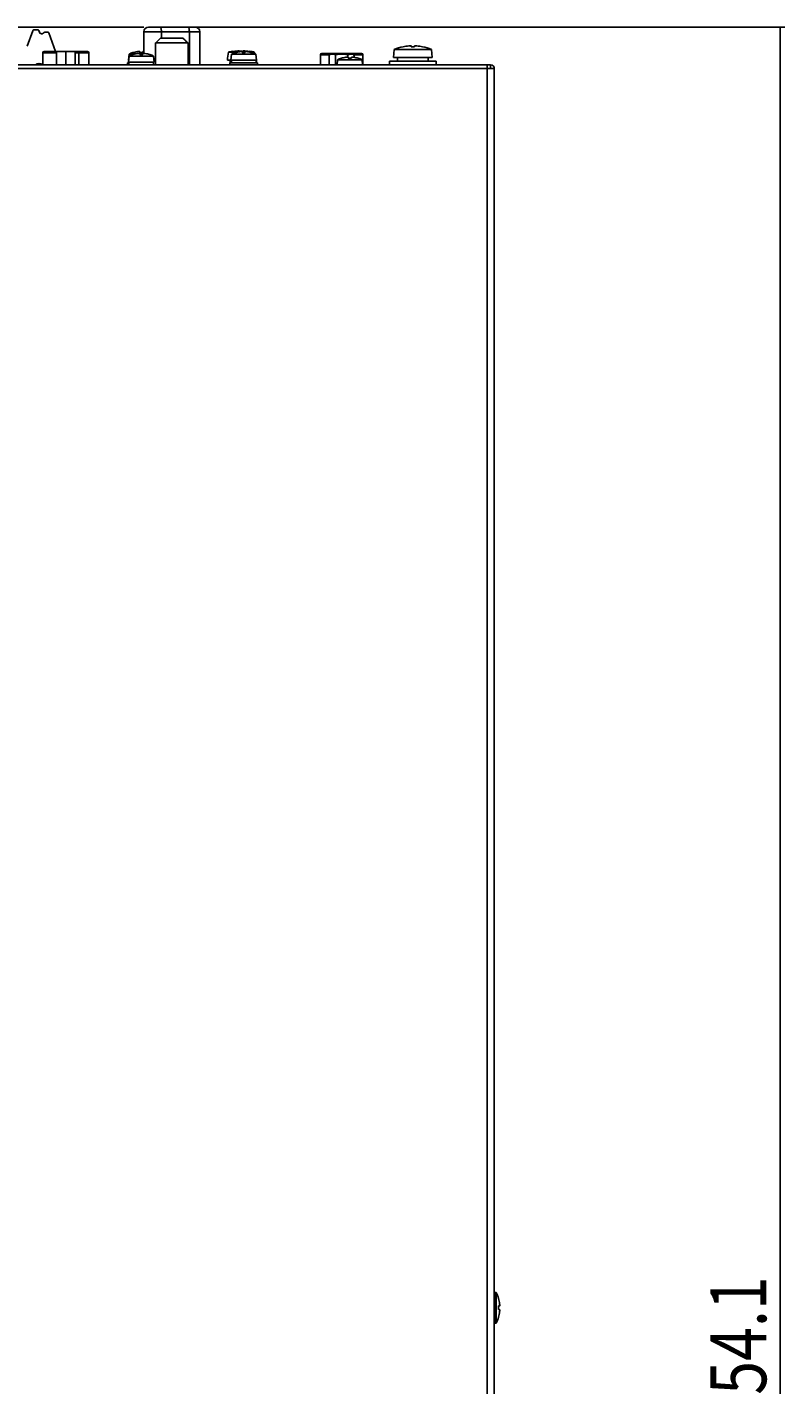
# Model space of a CAD drawing. Units: millimetres. Extents: x -273 to 950, y -265 to 646.
# Drawn here: x 129 to 291, y 354 to 646 of the extents above; entities that cross this region are included whole.
import ezdxf

# ---------------------------------------------------------------- set-up
doc = ezdxf.new("R2010")
doc.units = ezdxf.units.MM
doc.header["$MEASUREMENT"] = 0
doc.layers.get('0').update_dxf_attribs({"lineweight": 0})
doc.layers.add('05_PRT_AXIS', color=7, linetype='Continuous', lineweight=0)

# ---------------------------------------------------------------- blocks, each defined once
blk = doc.blocks.new('Block_5')
at = {"color": 2, "lineweight": 25}
for p, q in [((164.27, 645.8), (291.48, 645.8)), ((290.48, 645.8), (290.48, 368.75)), ((290.48, 91.7), (290.48, 368.75))]:
    blk.add_line(p, q, dxfattribs=at)
at = {"insert": (287.48, 344.75), "char_height": 0.2, "attachment_point": 7, "rotation": 90}
blk.add_mtext('\\C2;\\FTxt|b0|i0|c1;\\H12.000000;\\W0.800000;554.1', dxfattribs=at)
blk = doc.blocks.new('Block_6')
at = {"color": 2, "lineweight": 25}
blk.add_line((153.75, 645.8), (-258.41, 645.8), dxfattribs=at)

msp = doc.modelspace()

# ---------------------------------------------------------------- linework, layer by layer
at = {"color": 7, "lineweight": 25}
for p, q in [((129.86, 645), (128.67, 641.73)), ((131, 645.2), (130.14, 645.2)), ((131.33, 644.7), (131.19, 645.07)), ((133.13, 644.7), (132.39, 644.7)), ((134.78, 640.55), (133.31, 644.57)), ((153.75, 640.16), (153.75, 644.8)), ((153.75, 644.8), (165.75, 644.8)), ((154.75, 645.8), (164.75, 645.8)), ((157.53, 643.4), (157.53, 644.8)), ((163.53, 637.7), (163.53, 644.8)), ((165.75, 637.7), (165.75, 644.8)), ((156.25, 642.4), (163.25, 642.4)), ((156.29, 642.4), (156.46, 642.57)), ((156.46, 642.57), (156.47, 642.58)), ((156.47, 642.58), (156.63, 642.74)), ((156.63, 642.74), (156.7, 642.81)), ((156.7, 642.81), (156.8, 642.91)), ((156.8, 642.91), (156.89, 642.99)), ((156.89, 642.99), (156.97, 643.08)), ((157.3, 643.4), (162.2, 643.4)), ((162.53, 643.08), (162.61, 642.99)), ((162.61, 642.99), (162.7, 642.91)), ((162.7, 642.91), (162.8, 642.81)), ((162.8, 642.81), (162.87, 642.74)), ((162.87, 642.74), (163.03, 642.58)), ((163.03, 642.58), (163.04, 642.57)), ((163.04, 642.57), (163.21, 642.4)), ((211.2, 641.58), (211.2, 641.76)), ((211.2, 641.76), (211.2, 641.76)), ((211.9, 641.76), (211.9, 641.58)), ((211.9, 641.76), (211.9, 641.76)), ((132.02, 637.7), (132.02, 640.25)), ((132.02, 640.25), (134.97, 640.25)), ((132.32, 640.55), (141.62, 640.55)), ((134.97, 637.7), (134.97, 640.55)), ((136.97, 637.7), (136.97, 640.55)), ((138.97, 637.7), (138.97, 640.55)), ((138.97, 640.25), (141.92, 640.25)), ((139.77, 637.7), (139.77, 640.25)), ((141.92, 637.7), (141.92, 640.25)), ((151.4, 640.32), (151.4, 640.33)), ((151.4, 639.92), (151.4, 639.93)), ((152.85, 640.32), (152.85, 640.53)), ((152.85, 639.92), (152.85, 640.13)), ((153.55, 640.53), (153.55, 640.32)), ((153.55, 640.13), (153.55, 639.92)), ((155, 639.93), (155, 639.92)), ((172.95, 640.61), (172.95, 640.6)), ((173.4, 640.32), (173.4, 640.33)), ((174.3, 640.6), (174.3, 640.69)), ((174.85, 640.32), (174.85, 640.53)), ((175.1, 640.6), (175.1, 640.69)), ((175.55, 640.53), (175.55, 640.32)), ((176.45, 640.6), (176.45, 640.61)), ((177, 640.33), (177, 640.32)), ((191.67, 637.7), (191.67, 639.85)), ((191.67, 639.85), (193.62, 639.85)), ((191.97, 640.15), (200.53, 640.15)), ((193.56, 637.7), (193.56, 639.7)), ((193.59, 639.8), (193.59, 639.79)), ((193.92, 640), (198.58, 640)), ((194.23, 640), (194.17, 640)), ((194.9, 637.7), (194.9, 639.7)), ((196.2, 639.12), (196.2, 639.13)), ((197.6, 639.35), (197.6, 639.7)), ((197.65, 639.12), (197.65, 639.33)), ((198.33, 640), (198.27, 640)), ((198.35, 639.33), (198.35, 639.12)), ((198.88, 639.85), (200.83, 639.85)), ((198.91, 639.8), (198.91, 639.8)), ((198.94, 639.32), (198.94, 639.7)), ((199.8, 639.13), (199.8, 639.12)), ((200.83, 637.7), (200.83, 639.85)), ((209.45, 641.58), (209.45, 641.59)), ((213.65, 641.59), (213.65, 641.58)), ((172.3, 638.57), (172.3, 638.1)), ((172.55, 638.11), (172.55, 638.11)), ((228.25, 637.7), (228.25, 636.9)), ((229.96, 372.7), (229.97, 372.7)), ((229.96, 371.1), (230.19, 371.1)), ((230.19, 371.1), (230.2, 371.1)), ((230.19, 370.3), (229.96, 370.3)), ((229.97, 368.7), (229.96, 368.7)), ((230.2, 370.3), (230.2, 370.3))]:
    msp.add_line(p, q, dxfattribs=at)
at = {"color": 3, "lineweight": 25}
for p, q in [((229.05, 636.9), (-206.05, 636.9)), ((-205.25, 637.7), (228.25, 637.7)), ((227.55, 140.2), (227.55, 637.7)), ((229.05, 636.9), (229.05, 140.2))]:
    msp.add_line(p, q, dxfattribs=at)
at = {"color": 7, "lineweight": 25}
for points in [[(130.14, 645.2), (130.02, 645.2), (129.9, 645.12), (129.86, 645)], [(131.19, 645.07), (131.16, 645.15), (131.09, 645.2), (131, 645.2)], [(132.39, 644.7), (132.32, 644.7), (132.26, 644.66), (132.22, 644.61)], [(133.31, 644.57), (133.28, 644.65), (133.21, 644.7), (133.13, 644.7)], [(154.75, 645.8), (154.2, 645.8), (153.75, 645.35), (153.75, 644.8)], [(165.75, 644.8), (165.75, 645.35), (165.3, 645.8), (164.75, 645.8)], [(157.3, 643.4), (157.19, 643.29), (157.08, 643.18), (156.97, 643.08)], [(162.53, 643.08), (162.42, 643.18), (162.31, 643.29), (162.2, 643.4)], [(210.7, 641.76), (210.28, 641.72), (209.86, 641.66), (209.45, 641.58)], [(210.79, 641.77), (210.76, 641.76), (210.73, 641.76), (210.7, 641.76)], [(212.4, 641.76), (212.37, 641.76), (212.34, 641.76), (212.31, 641.77)], [(213.65, 641.58), (213.24, 641.66), (212.82, 641.72), (212.4, 641.76)], [(132.32, 640.55), (132.15, 640.55), (132.02, 640.42), (132.02, 640.25)], [(141.92, 640.25), (141.92, 640.42), (141.79, 640.55), (141.62, 640.55)], [(152.35, 640.53), (152.03, 640.48), (151.71, 640.41), (151.4, 640.32)], [(152.35, 640.13), (152.03, 640.08), (151.71, 640.01), (151.4, 639.92)], [(152.39, 640.54), (152.38, 640.53), (152.36, 640.53), (152.35, 640.53)], [(152.39, 640.14), (152.38, 640.13), (152.36, 640.13), (152.35, 640.13)], [(152.85, 640.53), (152.85, 640.53), (152.85, 640.53), (152.85, 640.54)], [(153.55, 640.32), (153.32, 640.33), (153.08, 640.33), (152.85, 640.32)], [(152.85, 640.13), (152.85, 640.13), (152.85, 640.13), (152.85, 640.14)], [(153.55, 639.92), (153.32, 639.93), (153.08, 639.93), (152.85, 639.92)], [(153.55, 640.54), (153.55, 640.53), (153.55, 640.53), (153.55, 640.53)], [(153.55, 640.14), (153.55, 640.13), (153.55, 640.13), (153.55, 640.13)], [(154.05, 640.13), (154.04, 640.13), (154.02, 640.13), (154.01, 640.14)], [(155, 639.92), (154.69, 640.01), (154.37, 640.08), (154.05, 640.13)], [(174.3, 640.69), (173.85, 640.68), (173.4, 640.65), (172.95, 640.6)], [(174.35, 640.53), (174.03, 640.48), (173.71, 640.41), (173.4, 640.32)], [(175.1, 640.6), (174.83, 640.61), (174.57, 640.61), (174.3, 640.6)], [(174.39, 640.54), (174.38, 640.53), (174.36, 640.53), (174.35, 640.53)], [(174.85, 640.53), (174.85, 640.53), (174.85, 640.53), (174.85, 640.54)], [(175.55, 640.32), (175.32, 640.33), (175.08, 640.33), (174.85, 640.32)], [(176.45, 640.6), (176, 640.65), (175.55, 640.68), (175.1, 640.69)], [(175.55, 640.54), (175.55, 640.53), (175.55, 640.53), (175.55, 640.53)], [(176.05, 640.53), (176.04, 640.53), (176.02, 640.53), (176.01, 640.54)], [(177, 640.32), (176.69, 640.41), (176.37, 640.48), (176.05, 640.53)], [(191.97, 640.15), (191.8, 640.15), (191.67, 640.02), (191.67, 639.85)], [(193.92, 640), (193.74, 640), (193.59, 639.87), (193.56, 639.7)], [(193.57, 639.73), (193.56, 639.72), (193.56, 639.71), (193.56, 639.7)], [(193.58, 639.77), (193.58, 639.76), (193.57, 639.76), (193.57, 639.75)], [(193.57, 639.75), (193.57, 639.74), (193.57, 639.74), (193.57, 639.73)], [(193.59, 639.79), (193.59, 639.79), (193.58, 639.78), (193.58, 639.77)], [(193.94, 639.99), (193.93, 639.99), (193.92, 639.99), (193.91, 639.99)], [(193.97, 639.99), (193.96, 639.99), (193.95, 639.99), (193.94, 639.99)], [(197.15, 639.33), (196.83, 639.28), (196.51, 639.21), (196.2, 639.12)], [(197.19, 639.34), (197.18, 639.33), (197.16, 639.33), (197.15, 639.33)], [(197.65, 639.33), (197.65, 639.33), (197.65, 639.33), (197.65, 639.34)], [(198.35, 639.12), (198.12, 639.13), (197.88, 639.13), (197.65, 639.12)], [(198.35, 639.34), (198.35, 639.33), (198.35, 639.33), (198.35, 639.33)], [(198.94, 639.7), (198.91, 639.87), (198.76, 640), (198.58, 640)], [(198.59, 639.99), (198.58, 639.99), (198.58, 639.99), (198.58, 639.99)], [(198.85, 639.33), (198.84, 639.33), (198.82, 639.33), (198.81, 639.34)], [(199.8, 639.12), (199.49, 639.21), (199.17, 639.28), (198.85, 639.33)], [(198.92, 639.77), (198.91, 639.78), (198.91, 639.79), (198.91, 639.8)], [(198.93, 639.74), (198.93, 639.75), (198.92, 639.76), (198.92, 639.77)], [(198.94, 639.7), (198.94, 639.71), (198.94, 639.72), (198.93, 639.74)], [(198.93, 639.74), (198.93, 639.74), (198.93, 639.74), (198.93, 639.74)], [(200.83, 639.85), (200.83, 640.02), (200.7, 640.15), (200.53, 640.15)], [(211.9, 641.58), (211.67, 641.59), (211.43, 641.59), (211.2, 641.58)], [(131.95, 637.7), (131.53, 638.1), (130.87, 638.1), (130.45, 637.7)], [(230.19, 371.5), (230.15, 371.91), (230.07, 372.31), (229.96, 372.7)], [(229.96, 370.3), (229.97, 370.57), (229.97, 370.83), (229.96, 371.1)], [(230.21, 371.38), (230.2, 371.42), (230.2, 371.46), (230.19, 371.5)], [(229.96, 368.7), (230.07, 369.09), (230.15, 369.49), (230.19, 369.9)], [(230.19, 369.9), (230.2, 369.92), (230.2, 369.94), (230.2, 369.97)]]:
    msp.add_open_spline(points, degree=3, dxfattribs=at)
for points, knots in [([(131.33, 644.7), (131.42, 644.44), (131.71, 644.31), (131.97, 644.4), (132.07, 644.44), (132.16, 644.51), (132.22, 644.61)], [0, 0, 0, 0, 1, 1, 1, 2, 2, 2, 2]), ([(157.27, 645.8), (157.3, 645.8), (157.33, 645.78), (157.35, 645.75), (157.38, 645.71), (157.4, 645.66), (157.42, 645.61), (157.44, 645.54), (157.46, 645.46), (157.48, 645.39), (157.49, 645.3), (157.51, 645.2), (157.51, 645.11), (157.52, 645.01), (157.53, 644.9), (157.53, 644.8)], [0, 0, 0, 0, 1, 1, 1, 2, 2, 2, 3, 3, 3, 4, 4, 4, 5, 5, 5, 5]), ([(163.27, 645.8), (163.3, 645.8), (163.33, 645.78), (163.35, 645.75), (163.38, 645.71), (163.4, 645.66), (163.42, 645.61), (163.44, 645.54), (163.46, 645.46), (163.48, 645.39), (163.49, 645.3), (163.51, 645.2), (163.51, 645.11), (163.52, 645.01), (163.53, 644.9), (163.53, 644.8)], [0, 0, 0, 0, 1, 1, 1, 2, 2, 2, 3, 3, 3, 4, 4, 4, 5, 5, 5, 5]), ([(211.2, 641.76), (211.2, 641.76), (211.2, 641.76), (211.19, 641.76), (211.19, 641.77), (211.18, 641.77), (211.18, 641.77), (211.17, 641.77), (211.16, 641.77), (211.15, 641.77), (211.14, 641.77), (211.13, 641.77), (211.12, 641.77), (211.11, 641.78), (211.09, 641.78), (211.08, 641.78), (211.06, 641.78), (211.05, 641.78), (211.03, 641.78), (211.02, 641.78), (211, 641.78), (210.99, 641.77), (210.97, 641.77), (210.96, 641.77), (210.94, 641.77), (210.93, 641.77), (210.91, 641.77), (210.9, 641.77), (210.88, 641.77), (210.86, 641.77), (210.85, 641.77), (210.83, 641.77), (210.82, 641.77), (210.8, 641.77), (210.8, 641.77), (210.79, 641.77), (210.79, 641.77)], [0, 0, 0, 0, 1, 1, 1, 2, 2, 2, 3, 3, 3, 4, 4, 4, 5, 5, 5, 6, 6, 6, 7, 7, 7, 8, 8, 8, 9, 9, 9, 10, 10, 10, 11, 11, 11, 12, 12, 12, 12]), ([(212.31, 641.77), (212.31, 641.77), (212.31, 641.77), (212.31, 641.77), (212.28, 641.77), (212.26, 641.77), (212.23, 641.77), (212.21, 641.77), (212.18, 641.77), (212.16, 641.77), (212.14, 641.77), (212.12, 641.77), (212.1, 641.78), (212.08, 641.78), (212.06, 641.78), (212.04, 641.78), (212.03, 641.78), (212.01, 641.78), (211.99, 641.77), (211.98, 641.77), (211.97, 641.77), (211.95, 641.77), (211.94, 641.77), (211.93, 641.77), (211.92, 641.77), (211.92, 641.77), (211.91, 641.77), (211.91, 641.76), (211.9, 641.76), (211.9, 641.76), (211.9, 641.76)], [0, 0, 0, 0, 1, 1, 1, 2, 2, 2, 3, 3, 3, 4, 4, 4, 5, 5, 5, 6, 6, 6, 7, 7, 7, 8, 8, 8, 9, 9, 9, 10, 10, 10, 10]), ([(139.72, 640.55), (139.73, 640.55), (139.74, 640.54), (139.74, 640.53), (139.75, 640.5), (139.75, 640.48), (139.76, 640.46), (139.76, 640.43), (139.77, 640.4), (139.77, 640.36), (139.77, 640.33), (139.77, 640.29), (139.77, 640.25)], [0, 0, 0, 0, 1, 1, 1, 2, 2, 2, 3, 3, 3, 4, 4, 4, 4]), ([(152.85, 640.54), (152.85, 640.54), (152.84, 640.54), (152.84, 640.54), (152.84, 640.54), (152.83, 640.55), (152.82, 640.55), (152.82, 640.55), (152.81, 640.55), (152.8, 640.55), (152.79, 640.56), (152.78, 640.56), (152.77, 640.56), (152.75, 640.56), (152.74, 640.56), (152.73, 640.56), (152.71, 640.56), (152.7, 640.56), (152.68, 640.56), (152.66, 640.56), (152.64, 640.56), (152.63, 640.56), (152.61, 640.56), (152.59, 640.55), (152.57, 640.55), (152.55, 640.55), (152.53, 640.55), (152.51, 640.55), (152.48, 640.55), (152.46, 640.54), (152.44, 640.54), (152.42, 640.54), (152.41, 640.54), (152.39, 640.54)], [0, 0, 0, 0, 1, 1, 1, 2, 2, 2, 3, 3, 3, 4, 4, 4, 5, 5, 5, 6, 6, 6, 7, 7, 7, 8, 8, 8, 9, 9, 9, 10, 10, 10, 11, 11, 11, 11]), ([(152.85, 640.14), (152.85, 640.14), (152.84, 640.14), (152.84, 640.14), (152.84, 640.14), (152.83, 640.15), (152.82, 640.15), (152.82, 640.15), (152.81, 640.15), (152.8, 640.15), (152.79, 640.16), (152.78, 640.16), (152.77, 640.16), (152.75, 640.16), (152.74, 640.16), (152.73, 640.16), (152.71, 640.16), (152.7, 640.16), (152.68, 640.16), (152.66, 640.16), (152.64, 640.16), (152.63, 640.16), (152.61, 640.16), (152.59, 640.15), (152.57, 640.15), (152.55, 640.15), (152.53, 640.15), (152.51, 640.15), (152.48, 640.15), (152.46, 640.14), (152.44, 640.14), (152.42, 640.14), (152.41, 640.14), (152.39, 640.14)], [0, 0, 0, 0, 1, 1, 1, 2, 2, 2, 3, 3, 3, 4, 4, 4, 5, 5, 5, 6, 6, 6, 7, 7, 7, 8, 8, 8, 9, 9, 9, 10, 10, 10, 11, 11, 11, 11]), ([(153.75, 640.56), (153.74, 640.56), (153.73, 640.56), (153.72, 640.56), (153.7, 640.56), (153.69, 640.56), (153.67, 640.56), (153.66, 640.56), (153.65, 640.56), (153.63, 640.56), (153.62, 640.56), (153.61, 640.56), (153.6, 640.55), (153.59, 640.55), (153.58, 640.55), (153.58, 640.55), (153.57, 640.55), (153.56, 640.54), (153.56, 640.54), (153.56, 640.54), (153.55, 640.54), (153.55, 640.54)], [0, 0, 0, 0, 1, 1, 1, 2, 2, 2, 3, 3, 3, 4, 4, 4, 5, 5, 5, 6, 6, 6, 7, 7, 7, 7]), ([(154.01, 640.14), (153.99, 640.14), (153.98, 640.14), (153.96, 640.14), (153.94, 640.14), (153.92, 640.15), (153.89, 640.15), (153.87, 640.15), (153.85, 640.15), (153.83, 640.15), (153.81, 640.15), (153.79, 640.16), (153.77, 640.16), (153.76, 640.16), (153.74, 640.16), (153.72, 640.16), (153.7, 640.16), (153.69, 640.16), (153.67, 640.16), (153.66, 640.16), (153.65, 640.16), (153.63, 640.16), (153.62, 640.16), (153.61, 640.16), (153.6, 640.15), (153.59, 640.15), (153.58, 640.15), (153.58, 640.15), (153.57, 640.15), (153.56, 640.14), (153.56, 640.14), (153.56, 640.14), (153.55, 640.14), (153.55, 640.14)], [0, 0, 0, 0, 1, 1, 1, 2, 2, 2, 3, 3, 3, 4, 4, 4, 5, 5, 5, 6, 6, 6, 7, 7, 7, 8, 8, 8, 9, 9, 9, 10, 10, 10, 11, 11, 11, 11]), ([(174.85, 640.54), (174.85, 640.54), (174.84, 640.54), (174.84, 640.54), (174.84, 640.54), (174.83, 640.55), (174.82, 640.55), (174.82, 640.55), (174.81, 640.55), (174.8, 640.55), (174.79, 640.56), (174.78, 640.56), (174.77, 640.56), (174.75, 640.56), (174.74, 640.56), (174.73, 640.56), (174.71, 640.56), (174.7, 640.56), (174.68, 640.56), (174.66, 640.56), (174.64, 640.56), (174.63, 640.56), (174.61, 640.56), (174.59, 640.55), (174.57, 640.55), (174.55, 640.55), (174.53, 640.55), (174.51, 640.55), (174.48, 640.55), (174.46, 640.54), (174.44, 640.54), (174.42, 640.54), (174.41, 640.54), (174.39, 640.54)], [0, 0, 0, 0, 1, 1, 1, 2, 2, 2, 3, 3, 3, 4, 4, 4, 5, 5, 5, 6, 6, 6, 7, 7, 7, 8, 8, 8, 9, 9, 9, 10, 10, 10, 11, 11, 11, 11]), ([(176.01, 640.54), (175.99, 640.54), (175.98, 640.54), (175.96, 640.54), (175.94, 640.54), (175.92, 640.55), (175.89, 640.55), (175.87, 640.55), (175.85, 640.55), (175.83, 640.55), (175.81, 640.55), (175.79, 640.56), (175.77, 640.56), (175.76, 640.56), (175.74, 640.56), (175.72, 640.56), (175.7, 640.56), (175.69, 640.56), (175.67, 640.56), (175.66, 640.56), (175.65, 640.56), (175.63, 640.56), (175.62, 640.56), (175.61, 640.56), (175.6, 640.55), (175.59, 640.55), (175.58, 640.55), (175.58, 640.55), (175.57, 640.55), (175.56, 640.54), (175.56, 640.54), (175.56, 640.54), (175.55, 640.54), (175.55, 640.54)], [0, 0, 0, 0, 1, 1, 1, 2, 2, 2, 3, 3, 3, 4, 4, 4, 5, 5, 5, 6, 6, 6, 7, 7, 7, 8, 8, 8, 9, 9, 9, 10, 10, 10, 11, 11, 11, 11]), ([(193.91, 639.99), (193.9, 639.99), (193.9, 639.99), (193.89, 639.99), (193.87, 639.98), (193.85, 639.98), (193.84, 639.98), (193.82, 639.97), (193.81, 639.97), (193.8, 639.96), (193.78, 639.96), (193.77, 639.95), (193.76, 639.95), (193.74, 639.94), (193.73, 639.94), (193.72, 639.93), (193.71, 639.92), (193.7, 639.92), (193.69, 639.91), (193.68, 639.9), (193.67, 639.9), (193.66, 639.89), (193.65, 639.88), (193.65, 639.87), (193.64, 639.86), (193.63, 639.85), (193.62, 639.84), (193.61, 639.83), (193.61, 639.82), (193.6, 639.81), (193.59, 639.8)], [0, 0, 0, 0, 1, 1, 1, 2, 2, 2, 3, 3, 3, 4, 4, 4, 5, 5, 5, 6, 6, 6, 7, 7, 7, 8, 8, 8, 9, 9, 9, 10, 10, 10, 10]), ([(193.87, 640.15), (193.86, 640.15), (193.86, 640.14), (193.85, 640.13), (193.85, 640.12), (193.84, 640.11), (193.84, 640.09), (193.84, 640.07), (193.83, 640.05), (193.83, 640.03), (193.83, 640.01), (193.83, 640), (193.82, 639.99)], [0, 0, 0, 0, 1, 1, 1, 2, 2, 2, 3, 3, 3, 4, 4, 4, 4]), ([(194.17, 640), (194.16, 640), (194.16, 640), (194.15, 640), (194.12, 640), (194.1, 640), (194.07, 640), (194.05, 640), (194.03, 640), (194, 640), (193.99, 640), (193.98, 640), (193.97, 639.99)], [0, 0, 0, 0, 1, 1, 1, 2, 2, 2, 3, 3, 3, 4, 4, 4, 4]), ([(194.9, 639.7), (194.9, 639.72), (194.9, 639.73), (194.89, 639.75), (194.89, 639.77), (194.88, 639.79), (194.87, 639.8), (194.86, 639.82), (194.85, 639.83), (194.84, 639.85), (194.83, 639.86), (194.82, 639.87), (194.8, 639.88), (194.79, 639.9), (194.78, 639.91), (194.76, 639.92), (194.75, 639.93), (194.73, 639.94), (194.72, 639.94), (194.7, 639.95), (194.68, 639.96), (194.66, 639.97), (194.64, 639.97), (194.62, 639.98), (194.6, 639.98), (194.58, 639.98), (194.56, 639.99), (194.54, 639.99), (194.52, 639.99), (194.49, 639.99), (194.47, 640), (194.45, 640), (194.42, 640), (194.4, 640), (194.37, 640), (194.34, 640), (194.32, 640), (194.29, 640), (194.26, 640), (194.23, 640)], [0, 0, 0, 0, 1, 1, 1, 2, 2, 2, 3, 3, 3, 4, 4, 4, 5, 5, 5, 6, 6, 6, 7, 7, 7, 8, 8, 8, 9, 9, 9, 10, 10, 10, 11, 11, 11, 12, 12, 12, 13, 13, 13, 13]), ([(196.25, 640), (196.19, 640), (196.14, 640), (196.08, 640), (196.03, 640), (195.98, 640), (195.93, 640), (195.89, 640), (195.84, 640), (195.79, 640), (195.75, 640), (195.71, 639.99), (195.67, 639.99), (195.64, 639.99), (195.6, 639.99), (195.57, 639.99), (195.53, 639.98), (195.5, 639.98), (195.47, 639.98), (195.44, 639.97), (195.41, 639.97), (195.38, 639.96), (195.35, 639.96), (195.33, 639.95), (195.3, 639.95), (195.28, 639.94), (195.25, 639.94), (195.23, 639.93), (195.21, 639.92), (195.19, 639.92), (195.17, 639.91), (195.15, 639.9), (195.13, 639.9), (195.11, 639.89), (195.09, 639.88), (195.08, 639.87), (195.06, 639.86), (195.04, 639.85), (195.03, 639.84), (195.01, 639.83), (195, 639.82), (194.98, 639.81), (194.97, 639.79), (194.96, 639.78), (194.94, 639.77), (194.93, 639.75), (194.92, 639.73), (194.91, 639.72), (194.9, 639.7)], [0, 0, 0, 0, 1, 1, 1, 2, 2, 2, 3, 3, 3, 4, 4, 4, 5, 5, 5, 6, 6, 6, 7, 7, 7, 8, 8, 8, 9, 9, 9, 10, 10, 10, 11, 11, 11, 12, 12, 12, 13, 13, 13, 14, 14, 14, 15, 15, 15, 16, 16, 16, 16]), ([(197.6, 639.7), (197.59, 639.72), (197.58, 639.73), (197.57, 639.75), (197.56, 639.77), (197.54, 639.78), (197.53, 639.8), (197.51, 639.81), (197.49, 639.83), (197.47, 639.84), (197.45, 639.86), (197.43, 639.87), (197.41, 639.88), (197.38, 639.89), (197.35, 639.9), (197.33, 639.91), (197.3, 639.92), (197.27, 639.93), (197.23, 639.94), (197.2, 639.95), (197.17, 639.96), (197.13, 639.96), (197.09, 639.97), (197.06, 639.97), (197.02, 639.98), (196.97, 639.98), (196.93, 639.99), (196.89, 639.99), (196.84, 639.99), (196.79, 639.99), (196.75, 640), (196.7, 640), (196.64, 640), (196.59, 640), (196.53, 640), (196.48, 640), (196.42, 640), (196.36, 640), (196.31, 640), (196.25, 640)], [0, 0, 0, 0, 1, 1, 1, 2, 2, 2, 3, 3, 3, 4, 4, 4, 5, 5, 5, 6, 6, 6, 7, 7, 7, 8, 8, 8, 9, 9, 9, 10, 10, 10, 11, 11, 11, 12, 12, 12, 13, 13, 13, 13]), ([(197.65, 639.34), (197.65, 639.34), (197.64, 639.34), (197.64, 639.34), (197.64, 639.34), (197.63, 639.35), (197.62, 639.35), (197.62, 639.35), (197.61, 639.35), (197.6, 639.35), (197.59, 639.36), (197.58, 639.36), (197.57, 639.36), (197.55, 639.36), (197.54, 639.36), (197.53, 639.36), (197.51, 639.36), (197.5, 639.36), (197.48, 639.36), (197.46, 639.36), (197.44, 639.36), (197.43, 639.36), (197.41, 639.36), (197.39, 639.35), (197.37, 639.35), (197.35, 639.35), (197.33, 639.35), (197.31, 639.35), (197.28, 639.35), (197.26, 639.34), (197.24, 639.34), (197.22, 639.34), (197.21, 639.34), (197.19, 639.34)], [0, 0, 0, 0, 1, 1, 1, 2, 2, 2, 3, 3, 3, 4, 4, 4, 5, 5, 5, 6, 6, 6, 7, 7, 7, 8, 8, 8, 9, 9, 9, 10, 10, 10, 11, 11, 11, 11]), ([(198.27, 640), (198.24, 640), (198.21, 640), (198.18, 640), (198.16, 640), (198.13, 640), (198.1, 640), (198.08, 640), (198.06, 640), (198.04, 640), (198.02, 640), (198, 639.99), (197.98, 639.99), (197.96, 639.99), (197.94, 639.99), (197.92, 639.99), (197.91, 639.98), (197.89, 639.98), (197.88, 639.98), (197.86, 639.97), (197.85, 639.97), (197.83, 639.96), (197.82, 639.96), (197.81, 639.95), (197.79, 639.95), (197.78, 639.94), (197.77, 639.94), (197.76, 639.93), (197.75, 639.93), (197.74, 639.92), (197.73, 639.91), (197.72, 639.9), (197.71, 639.9), (197.7, 639.89), (197.69, 639.88), (197.68, 639.87), (197.67, 639.86), (197.67, 639.85), (197.66, 639.84), (197.65, 639.83), (197.64, 639.82), (197.63, 639.81), (197.63, 639.8), (197.62, 639.78), (197.61, 639.77), (197.61, 639.75), (197.6, 639.73), (197.6, 639.72), (197.6, 639.7)], [0, 0, 0, 0, 1, 1, 1, 2, 2, 2, 3, 3, 3, 4, 4, 4, 5, 5, 5, 6, 6, 6, 7, 7, 7, 8, 8, 8, 9, 9, 9, 10, 10, 10, 11, 11, 11, 12, 12, 12, 13, 13, 13, 14, 14, 14, 15, 15, 15, 16, 16, 16, 16]), ([(197.83, 640.15), (197.82, 640.15), (197.82, 640.14), (197.81, 640.13), (197.81, 640.12), (197.8, 640.11), (197.8, 640.09), (197.8, 640.07), (197.79, 640.05), (197.79, 640.03), (197.79, 640.02), (197.79, 640.01), (197.79, 640)], [0, 0, 0, 0, 1, 1, 1, 2, 2, 2, 3, 3, 3, 4, 4, 4, 4]), ([(198.58, 639.99), (198.56, 639.99), (198.54, 639.99), (198.52, 640), (198.49, 640), (198.46, 640), (198.44, 640), (198.41, 640), (198.38, 640), (198.35, 640), (198.35, 640), (198.34, 640), (198.33, 640)], [0, 0, 0, 0, 1, 1, 1, 2, 2, 2, 3, 3, 3, 4, 4, 4, 4]), ([(198.81, 639.34), (198.79, 639.34), (198.78, 639.34), (198.76, 639.34), (198.74, 639.34), (198.72, 639.35), (198.69, 639.35), (198.67, 639.35), (198.65, 639.35), (198.63, 639.35), (198.61, 639.35), (198.59, 639.36), (198.57, 639.36), (198.56, 639.36), (198.54, 639.36), (198.52, 639.36), (198.5, 639.36), (198.49, 639.36), (198.47, 639.36), (198.46, 639.36), (198.45, 639.36), (198.43, 639.36), (198.42, 639.36), (198.41, 639.36), (198.4, 639.35), (198.39, 639.35), (198.38, 639.35), (198.38, 639.35), (198.37, 639.35), (198.36, 639.34), (198.36, 639.34), (198.36, 639.34), (198.35, 639.34), (198.35, 639.34)], [0, 0, 0, 0, 1, 1, 1, 2, 2, 2, 3, 3, 3, 4, 4, 4, 5, 5, 5, 6, 6, 6, 7, 7, 7, 8, 8, 8, 9, 9, 9, 10, 10, 10, 11, 11, 11, 11]), ([(198.91, 639.8), (198.9, 639.81), (198.89, 639.83), (198.88, 639.84), (198.87, 639.86), (198.86, 639.87), (198.84, 639.88), (198.83, 639.89), (198.82, 639.9), (198.8, 639.91), (198.79, 639.92), (198.77, 639.93), (198.76, 639.94), (198.74, 639.95), (198.72, 639.96), (198.71, 639.96), (198.69, 639.97), (198.67, 639.97), (198.65, 639.98), (198.63, 639.98), (198.61, 639.99), (198.59, 639.99)], [0, 0, 0, 0, 1, 1, 1, 2, 2, 2, 3, 3, 3, 4, 4, 4, 5, 5, 5, 6, 6, 6, 7, 7, 7, 7]), ([(172.55, 638.61), (172.53, 638.61), (172.51, 638.61), (172.49, 638.61), (172.45, 638.6), (172.42, 638.6), (172.38, 638.59), (172.36, 638.59), (172.33, 638.59), (172.31, 638.58), (172.31, 638.58), (172.31, 638.58), (172.3, 638.57)], [0, 0, 0, 0, 1, 1, 1, 2, 2, 2, 3, 3, 3, 4, 4, 4, 4]), ([(172.55, 638.11), (172.53, 638.11), (172.51, 638.11), (172.49, 638.11), (172.47, 638.1), (172.44, 638.1), (172.42, 638.1)], [0, 0, 0, 0, 1, 1, 1, 2, 2, 2, 2]), ([(230.2, 371.1), (230.2, 371.1), (230.2, 371.1), (230.2, 371.11), (230.2, 371.11), (230.2, 371.11), (230.21, 371.12), (230.21, 371.13), (230.21, 371.13), (230.21, 371.14), (230.21, 371.15), (230.21, 371.16), (230.21, 371.17), (230.21, 371.18), (230.21, 371.19), (230.21, 371.2), (230.21, 371.21), (230.21, 371.22), (230.21, 371.24), (230.21, 371.25), (230.21, 371.26), (230.21, 371.28), (230.21, 371.29), (230.21, 371.31), (230.21, 371.33), (230.21, 371.34), (230.21, 371.36), (230.21, 371.38)], [0, 0, 0, 0, 1, 1, 1, 2, 2, 2, 3, 3, 3, 4, 4, 4, 5, 5, 5, 6, 6, 6, 7, 7, 7, 8, 8, 8, 9, 9, 9, 9]), ([(230.2, 369.97), (230.2, 369.99), (230.2, 370), (230.21, 370.02), (230.21, 370.04), (230.21, 370.06), (230.21, 370.07), (230.21, 370.09), (230.21, 370.1), (230.21, 370.12), (230.21, 370.13), (230.21, 370.15), (230.21, 370.16), (230.21, 370.18), (230.21, 370.19), (230.21, 370.2), (230.21, 370.21), (230.21, 370.22), (230.21, 370.23), (230.21, 370.24), (230.21, 370.25), (230.21, 370.26), (230.21, 370.27), (230.21, 370.27), (230.21, 370.28), (230.2, 370.28), (230.2, 370.29), (230.2, 370.29), (230.2, 370.3), (230.2, 370.3), (230.2, 370.3)], [0, 0, 0, 0, 1, 1, 1, 2, 2, 2, 3, 3, 3, 4, 4, 4, 5, 5, 5, 6, 6, 6, 7, 7, 7, 8, 8, 8, 9, 9, 9, 10, 10, 10, 10])]:
    msp.add_open_spline(points, degree=3, knots=knots, dxfattribs=at)
at = {"color": 3, "lineweight": 25}
msp.add_open_spline([(229.05, 636.9), (229.05, 637.34), (228.69, 637.7), (228.25, 637.7)], degree=3, dxfattribs=at)
at = {"layer": '05_PRT_AXIS', "color": 7, "lineweight": 25}
for p, q in [((156.25, 637.7), (156.25, 642.4)), ((163.25, 637.7), (163.25, 642.4)), ((150.56, 640), (150.45, 638.7)), ((150.56, 639.6), (150.45, 638.3)), ((150.56, 640), (151.69, 640)), ((150.56, 639.6), (155.84, 639.6)), ((152.85, 640), (153.55, 640)), ((155.84, 639.6), (155.95, 638.3)), ((173.74, 640.41), (171.94, 640.41)), ((174.09, 640.49), (172.02, 640.49)), ((172.56, 640), (172.45, 638.7)), ((172.56, 640), (177.84, 640)), ((174.85, 640.49), (175.55, 640.49)), ((174.85, 640.41), (175.55, 640.41)), ((176.31, 640.49), (177.38, 640.49)), ((176.66, 640.41), (177.46, 640.41)), ((177.84, 640), (177.95, 638.7)), ((195.36, 638.8), (195.27, 637.7)), ((195.36, 638.8), (200.64, 638.8)), ((200.64, 638.8), (200.73, 637.7)), ((207.55, 641), (207.4, 639.3)), ((207.4, 639.3), (215.7, 639.3)), ((207.55, 641), (215.55, 641)), ((208.25, 639.3), (208.25, 638.5)), ((214.85, 639.3), (214.85, 638.5)), ((215.55, 641), (215.7, 639.3)), ((150.2, 638.1), (150.2, 637.7)), ((150.2, 638.1), (150.55, 638.1)), ((150.45, 638.7), (150.49, 638.7)), ((150.45, 638.3), (155.95, 638.3)), ((150.55, 638.3), (150.55, 637.7)), ((155.85, 638.3), (155.85, 637.7)), ((171.7, 638.7), (177.95, 638.7)), ((172.2, 638.1), (172.2, 637.7)), ((172.2, 638.1), (178.2, 638.1)), ((172.49, 638.7), (172.48, 638.61)), ((172.55, 638.7), (172.55, 638.1)), ((177.85, 638.7), (177.85, 638.1)), ((177.85, 638.3), (177.95, 638.3)), ((177.92, 638.7), (177.95, 638.3)), ((178.2, 638.1), (178.2, 637.7)), ((206.55, 638.5), (206.55, 637.7)), ((206.55, 638.5), (216.55, 638.5)), ((216.55, 638.5), (216.55, 637.7)), ((229.2, 374), (229.05, 373.85)), ((229.45, 374), (229.2, 374)), ((229.2, 367.4), (229.2, 374)), ((229.45, 367.4), (229.45, 374)), ((229.2, 367.4), (229.05, 367.55)), ((229.45, 367.4), (229.2, 367.4))]:
    msp.add_line(p, q, dxfattribs=at)
for points in [[(151.4, 640.33), (151.11, 640.24), (150.83, 640.13), (150.56, 640)], [(151.4, 639.93), (151.11, 639.84), (150.83, 639.73), (150.56, 639.6)], [(155.84, 639.6), (155.57, 639.73), (155.29, 639.84), (155, 639.93)], [(171.94, 640.41), (171.8, 639.85), (171.72, 639.28), (171.7, 638.7)], [(172.02, 640.49), (171.98, 640.48), (171.95, 640.45), (171.94, 640.41)], [(172.95, 640.61), (172.64, 640.58), (172.33, 640.54), (172.02, 640.49)], [(173.4, 640.33), (173.11, 640.24), (172.83, 640.13), (172.56, 640)], [(177.38, 640.49), (177.07, 640.54), (176.76, 640.58), (176.45, 640.61)], [(177.84, 640), (177.57, 640.13), (177.29, 640.24), (177, 640.33)], [(177.46, 640.41), (177.45, 640.45), (177.42, 640.48), (177.38, 640.49)], [(177.53, 640.14), (177.51, 640.23), (177.49, 640.32), (177.46, 640.41)], [(196.2, 639.13), (195.91, 639.04), (195.63, 638.93), (195.36, 638.8)], [(200.64, 638.8), (200.37, 638.93), (200.09, 639.04), (199.8, 639.13)], [(209.45, 641.59), (208.8, 641.45), (208.16, 641.26), (207.55, 641)], [(215.55, 641), (214.94, 641.26), (214.3, 641.45), (213.65, 641.59)], [(229.97, 372.7), (229.84, 373.15), (229.66, 373.59), (229.45, 374)], [(229.45, 367.4), (229.66, 367.81), (229.84, 368.25), (229.97, 368.7)]]:
    msp.add_open_spline(points, degree=3, dxfattribs=at)

# ---------------------------------------------------------------- block references
for name in ['Block_6', 'Block_5']:
    msp.add_blockref(name, (0, 0))

doc.saveas('drawing.dxf')
